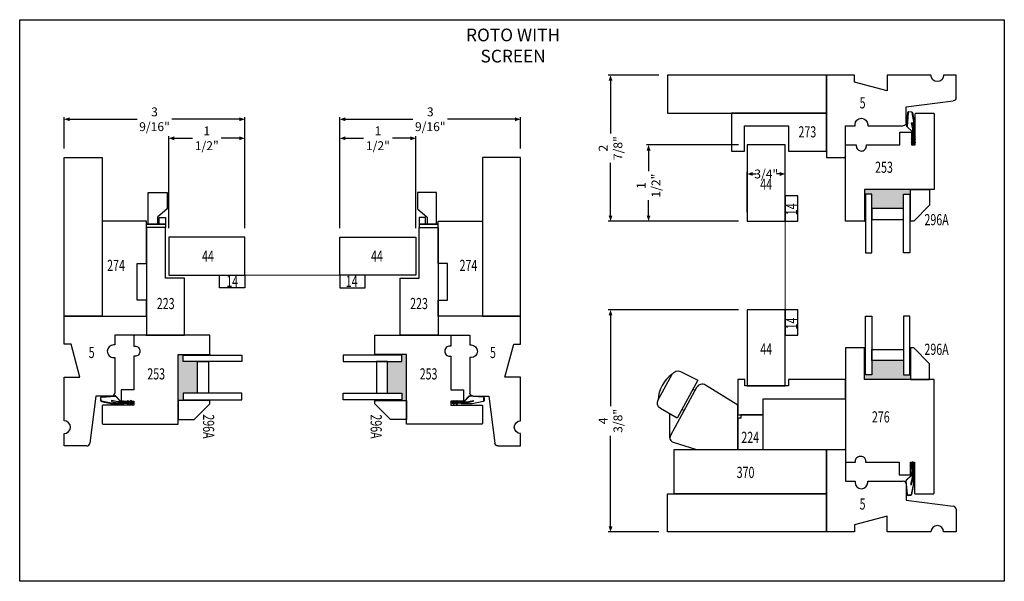
# Model space of a CAD drawing. Units: inches. Extents: x -1239 to 2229, y -1295 to 2362.
# Drawn here: x 743 to 762, y 158 to 169 of the extents above; entities that cross this region are included whole.
import ezdxf
from ezdxf.enums import TextEntityAlignment as Align

# ---------------------------------------------------------------- set-up
doc = ezdxf.new("R2010")
doc.units = ezdxf.units.IN
doc.header["$LTSCALE"] = 0.35
doc.header["$MEASUREMENT"] = 0
doc.header["$PDMODE"] = 34
doc.layers.add('2D_Phase 3', color=6, linetype='Continuous', plot=False)
doc.layers.add('DIM', color=7, linetype='Continuous', lineweight=13)
doc.layers.add('SCREEN', color=3, linetype='Continuous', lineweight=13)
doc.layers.add('GRAYED-BACK', color=253, linetype='Continuous')
doc.layers.add('LINE', color=7, linetype='Continuous')
doc.styles.add('ROMANS', font='romans.shx', dxfattribs={"width": 0.7})
doc.styles.add('Verdana', font='verdana.ttf', dxfattribs={"width": 0.7})
doc.dimstyles.new('Quantum Fractional', dxfattribs={"dimscale": 1.4, "dimtxt": 0.25, "dimasz": 0.15625, "dimexe": 0.0625, "dimexo": 0.25, "dimgap": 0.05, "dimtad": 0, "dimdec": 4, "dimzin": 0, "dimdsep": 46, "dimlunit": 5, "dimtxsty": 'ROMANS', "dimblk": 'QArrow', "dimcen": 0.0625, "dimazin": 0, "dimtfac": 0.875, "dimtdec": 4, "dimtofl": 0, "dimtmove": 0, "dimatfit": 0, "dimldrblk": 'QArrow', "dimfxl": 1, "dimfrac": 2, "dimtolj": 1, "dimtzin": 0, "dimarcsym": 0})

# ---------------------------------------------------------------- blocks, each defined once
blk = doc.blocks.new('W-STRIP01')
for p, q in [((-0.034, -0.049), (-0.01, -0.011)), ((-0.034, -0.111), (-0.01, -0.073)), ((-0.015, -0.192), (-0.025, -0.209)), ((-0.02, -0.21), (-0.01, -0.193)), ((-0.01, -0.132), (-0.015, -0.132)), ((-0.015, -0.132), (-0.015, -0.192)), ((-0.01, -0.057), (-0.013, -0.062)), ((-0.01, -0.12), (-0.013, -0.124)), ((-0.01, -0.011), (-0.01, -0.319)), ((0.01, -0.321), (0.01, -0.011)), ((0.034, -0.049), (0.01, -0.011)), ((0.01, -0.057), (0.013, -0.062)), ((0.034, -0.111), (0.01, -0.073)), ((0.01, -0.12), (0.013, -0.124)), ((0.015, -0.132), (0.01, -0.132)), ((0.01, -0.193), (0.02, -0.21)), ((0.015, -0.192), (0.015, -0.132)), ((0.025, -0.209), (0.015, -0.192)), ((-0.129, -0.37), (-0.109, -0.64)), ((-0.104, -0.64), (-0.124, -0.37)), ((-0.025, -0.263), (-0.123, -0.355)), ((-0.12, -0.359), (-0.02, -0.265)), ((-0.01, -0.319), (-0.037, -0.439)), ((-0.025, -0.209), (-0.025, -0.263)), ((-0.02, -0.265), (-0.02, -0.21)), ((-0.018, -0.443), (0.01, -0.321)), ((0.02, -0.21), (0.02, -0.419)), ((0.025, -0.421), (0.025, -0.209)), ((-0.037, -0.439), (-0.018, -0.443)), ((0.02, -0.422), (-0.023, -0.637)), ((-0.018, -0.638), (0.025, -0.421)), ((-0.037, -0.649), (-0.089, -0.652)), ((-0.089, -0.657), (-0.037, -0.654))]:
    blk.add_line(p, q)
for centre, radius, start, end in [((-0.024, -0.055), 0.0125, 147.3891, 327.3891), ((-0.024, -0.118), 0.0125, 147.3891, 327.3891), ((0, -0.011), 0.01, 0, 180), ((0.024, -0.055), 0.0125, 212.6109, 32.6109), ((0.024, -0.118), 0.0125, 212.6109, 32.6109), ((-0.11, -0.369), 0.019, 133.2109, 184.2513), ((-0.11, -0.369), 0.014, 133.2109, 184.2513), ((0.006, -0.419), 0.014, 348.6944, 0), ((0.006, -0.419), 0.014, 348.6944, 360), ((-0.09, -0.638), 0.019, 184.2513, 273.6944), ((-0.09, -0.638), 0.014, 184.2513, 273.6944), ((-0.038, -0.634), 0.015, 273.6944, 348.6944), ((-0.038, -0.634), 0.02, 273.6944, 348.6944)]:
    blk.add_arc(centre, radius, start, end)
blk = doc.blocks.new('Latch')
for points in [[(0.031, 0.063), (0.031, 0.688), (0.406, 0.688), (0.406, 0.368), (0.218, 0.205), (0.218, 0.063)], [(0, 0.063), (0.375, 0.063), (0.375, 0), (0, 0)]]:
    blk.add_lwpolyline(points, close=True)
blk.add_lwpolyline([(0.25, 0.063), (0.25, 0.2), (0.375, 0.2), (0.375, 0.063), (0, 0.063)])
blk = doc.blocks.new('M5')
for p, q in [((0, 0), (0, 1.625)), ((0, 1.625), (0.359, 1.625)), ((0.375, 1.609), (0.375, 1)), ((0.375, 1), (0.563, 1)), ((0.563, 1), (0.563, 0.975)), ((0.813, 0.975), (0.813, 1)), ((0.813, 1), (1.513, 1)), ((1.575, 0.937), (1.575, 0.625)), ((1.575, 0.625), (2.5, 0.507)), ((2.555, 0.445), (2.555, 0)), ((1.2, 0.31), (0.55, 0.136)), ((1.2, 0), (1.2, 0.31)), ((0.55, 0.136), (0.55, 0)), ((0.55, 0), (0, 0)), ((2.06, 0), (1.2, 0)), ((2.555, 0), (2.31, 0))]:
    blk.add_line(p, q)
for centre, radius, start, end in [((0.359, 1.609), 0.0156, 360, 90), ((0.688, 0.975), 0.125, 180, 270), ((0.688, 0.975), 0.125, 270, 0), ((1.513, 0.937), 0.0625, 0, 90), ((2.493, 0.445), 0.0625, 0, 82.7676), ((2.185, 0), 0.125, 0, 180)]:
    blk.add_arc(centre, radius, start, end)
at = {"layer": '2D_Phase 3', "style": 'Verdana', "width": 0.7}
blk.add_attdef('5', text='', height=0.22, dxfattribs=at).set_placement((0.712, 0.55), align=Align.MIDDLE_CENTER)
blk = doc.blocks.new('M14')
at = {"layer": 'LINE'}
blk.add_lwpolyline([(0, 0), (0.5, 0), (0.5, 0.25), (0, 0.25)], close=True, dxfattribs=at)
at = {"layer": '2D_Phase 3', "style": 'Verdana', "width": 0.7}
blk.add_attdef('14', text='', height=0.22, dxfattribs=at).set_placement((0.231, 0.126), align=Align.MIDDLE_CENTER)
blk = doc.blocks.new('M274')
at = {"layer": 'LINE'}
blk.add_lwpolyline([(0.835, 0.69), (0.835, 0.875), (0, 0.875), (0, 0), (1.875, 0), (1.875, 0), (1.875, 0.875), (1.56, 0.875), (1.56, 0.69)], close=True, dxfattribs=at)
at = {"layer": '2D_Phase 3', "style": 'Verdana', "width": 0.7}
blk.add_attdef('274', text='', height=0.22, dxfattribs=at).set_placement((0.866, 0.278), align=Align.MIDDLE_CENTER)
blk = doc.blocks.new('M253')
blk.add_lwpolyline([(2.109, 0), (0.625, 0), (0.625, 0), (0.625, 0), (0.625, 1.375), (0, 1.375), (0, 1.75), (1.484, 1.75, -0.414214), (1.5, 1.734), (1.5, 1.537), (1.48, 1.537, 0.414214), (1.38, 1.438, 0.414214), (1.48, 1.337), (1.5, 1.337), (1.5, 0.675), (1.75, 0.675), (1.75, 0.45), (1.5, 0.45), (1.5, 0.375), (2.109, 0.375, -0.414214), (2.125, 0.359), (2.125, 0.016, -0.414214), (2.109, 0)], format="xyb")
at = {"layer": '2D_Phase 3', "style": 'Verdana', "width": 0.7}
blk.add_attdef('253', text='', height=0.22, dxfattribs=at).set_placement((1.061, 0.99), align=Align.MIDDLE_CENTER)
blk = doc.blocks.new('M44')
at = {"layer": 'LINE'}
blk.add_lwpolyline([(1.5, 0.75), (0, 0.75), (0, 0), (1.5, 0)], close=True, dxfattribs=at)
at = {"layer": '2D_Phase 3', "style": 'Verdana', "width": 0.7}
blk.add_attdef('44', text='', height=0.22, dxfattribs=at).set_placement((0.728, 0.376), align=Align.MIDDLE_CENTER)
blk = doc.blocks.new('M223')
at = {"linetype": 'ByBlock'}
blk.add_lwpolyline([(0, 0), (2.125, 0), (2.125, 0.75), (1, 0.75), (1, 0.375), (0, 0.375)], close=True, dxfattribs=at)
at = {"layer": '2D_Phase 3', "style": 'Verdana', "width": 0.7}
blk.add_attdef('223', text='', height=0.22, dxfattribs=at).set_placement((1.499, 0.377), align=Align.MIDDLE_CENTER)
blk = doc.blocks.new('.125-.625-.125-296A-.5site')
at = {"layer": 'GRAYED-BACK'}
h = blk.add_hatch(color=256, dxfattribs=at)
h.dxf.hatch_style = 1
h.paths.add_polyline_path([(0.91, 0), (0, 0), (0, 0.625), (0.018, 0.625), (0.018, 0.094), (0.143, 0.094), (0.143, 0.377), (0.768, 0.377), (0.768, 0.094), (0.893, 0.094), (0.893, 0.625), (0.91, 0.625)])
blk.add_lwpolyline([(1.285, 0), (1.285, 0.312), (0.972, 0.625), (0.91, 0.625), (0.91, 0)], close=True)
for points in [[(0.143, 0.094), (0.018, 0.094), (0.018, 1.25), (0.143, 1.25)], [(0.768, 0.094), (0.893, 0.094), (0.893, 1.25), (0.768, 1.25)], [(0.143, 0.594), (0.768, 0.594), (0.768, 0.377), (0.143, 0.377)]]:
    blk.add_lwpolyline(points, close=True, dxfattribs=at)
for points in [[(0, 0.625), (0.018, 0.625)], [(0.91, 0.625), (0.893, 0.625)]]:
    blk.add_lwpolyline(points, dxfattribs=at)
at = {"layer": '2D_Phase 3', "style": 'Verdana', "width": 0.7}
blk.add_attdef('296A', text='', height=0.22, dxfattribs=at).set_placement((1.421, 0.598), align=Align.MIDDLE_CENTER)
blk = doc.blocks.new('QArrow')
blk.add_solid([(-1, 0.35), (-1, -0.35), (0, 0)])
blk = doc.blocks.new('*D226')
at = {"layer": 'DEFPOINTS', "color": 0, "transparency": 16777216}
for p in [(749.102, 167.318), (752.665, 166.568), (749.102, 164.998)]:
    blk.add_point(p, dxfattribs=at)
at = {"layer": 'DIM', "color": 0, "lineweight": -2, "transparency": 16777216}
for p, q in [((749.102, 165.173), (749.102, 167.361)), ((749.212, 167.318), (750.542, 167.318)), ((752.555, 167.318), (751.226, 167.318)), ((752.665, 166.743), (752.665, 167.361))]:
    blk.add_line(p, q, dxfattribs=at)
at = {"layer": 'DIM', "color": 0, "lineweight": -2, "transparency": 16777216, "xscale": 0.109375, "yscale": 0.109375, "zscale": 0.109375, "rotation": 180}
blk.add_blockref('QArrow', (749.102, 167.318), dxfattribs=at)
at = {"layer": 'DIM', "color": 0, "lineweight": -2, "transparency": 16777216, "xscale": 0.109375, "yscale": 0.109375, "zscale": 0.109375}
blk.add_blockref('QArrow', (752.665, 167.318), dxfattribs=at)
at = {"layer": 'DIM', "color": 0, "transparency": 16777216, "insert": (750.884, 167.318), "char_height": 0.175, "attachment_point": 5, "style": 'Verdana'}
blk.add_mtext('\\A1;3 9/16"', dxfattribs=at)
blk = doc.blocks.new('*D227')
at = {"layer": 'DEFPOINTS', "color": 0, "transparency": 16777216}
for p in [(747.227, 167.318), (743.665, 166.568), (747.227, 164.998)]:
    blk.add_point(p, dxfattribs=at)
at = {"layer": 'DIM', "color": 0, "lineweight": -2, "transparency": 16777216}
for p, q in [((743.665, 166.743), (743.665, 167.361)), ((743.774, 167.318), (745.104, 167.318)), ((747.118, 167.318), (745.788, 167.318)), ((747.227, 165.173), (747.227, 167.361))]:
    blk.add_line(p, q, dxfattribs=at)
at = {"layer": 'DIM', "color": 0, "lineweight": -2, "transparency": 16777216, "xscale": 0.109375, "yscale": 0.109375, "zscale": 0.109375, "rotation": 180}
blk.add_blockref('QArrow', (743.665, 167.318), dxfattribs=at)
at = {"layer": 'DIM', "color": 0, "lineweight": -2, "transparency": 16777216, "xscale": 0.109375, "yscale": 0.109375, "zscale": 0.109375}
blk.add_blockref('QArrow', (747.227, 167.318), dxfattribs=at)
at = {"layer": 'DIM', "color": 0, "transparency": 16777216, "insert": (745.446, 167.318), "char_height": 0.175, "attachment_point": 5, "style": 'Verdana'}
blk.add_mtext('\\A1;3 9/16"', dxfattribs=at)
blk = doc.blocks.new('M273')
at = {"layer": 'LINE'}
blk.add_lwpolyline([(1.875, 0), (0, 0), (0, 0.75), (0.262, 0.75), (0.262, 0.25), (1.125, 0.25), (1.125, 0.75), (1.875, 0.75)], close=True, dxfattribs=at)
at = {"layer": '2D_Phase 3', "style": 'Verdana', "width": 0.7}
blk.add_attdef('273', text='', height=0.22, dxfattribs=at).set_placement((1.498, 0.367), align=Align.MIDDLE_CENTER)
blk = doc.blocks.new('M370')
at = {"layer": 'LINE'}
blk.add_lwpolyline([(0, 0.875), (3, 0.875), (3, 0), (0, 0)], close=True, dxfattribs=at)
at = {"layer": '2D_Phase 3', "style": 'Verdana', "width": 0.7}
blk.add_attdef('370', text='', height=0.22, dxfattribs=at).set_placement((1.405, 0.422), align=Align.MIDDLE_CENTER)
blk = doc.blocks.new('M224')
at = {"layer": 'LINE'}
blk.add_lwpolyline([(0, 0.68), (0.5, 0.68), (0.5, 1), (2.125, 1), (2.125, 1.375), (1, 1.375), (1, 1.25), (0.138, 1.25), (0.138, 1.375), (0, 1.375)], close=True, dxfattribs=at)
blk.add_lwpolyline([(0, 0.602), (0, 0), (0.5, 0), (0.5, 0.68), (0.063, 0.68), (0.063, 0.617), (0.016, 0.617, 0.414214)], format="xyb", close=True, dxfattribs=at)
at = {"layer": '2D_Phase 3', "style": 'Verdana', "width": 0.7}
blk.add_attdef('224', text='', height=0.22, dxfattribs=at).set_placement((0.247, 0.238), align=Align.MIDDLE_CENTER)
blk = doc.blocks.new('M276')
at = {"layer": 'LINE'}
blk.add_lwpolyline([(2.5, 0.39), (2.25, 0.39), (2.859, 0.39, -0.414214), (2.875, 0.374), (2.875, 0.016, -0.414214), (2.859, 0), (0.625, 0), (0.625, 1.375), (0, 1.375), (0, 1.75), (2.234, 1.75, -0.414214), (2.25, 1.734), (2.25, 1.553), (2.23, 1.553, 0.414214), (2.13, 1.453, 0.414214), (2.23, 1.353), (2.25, 1.353), (2.25, 0.69), (2.5, 0.69), (2.5, 0.465), (2.25, 0.465), (2.25, 0.39)], format="xyb", dxfattribs=at)
at = {"layer": '2D_Phase 3', "style": 'Verdana', "width": 0.7}
blk.add_attdef('276', text='', height=0.22, dxfattribs=at).set_placement((1.359, 1.053), align=Align.MIDDLE_CENTER)
blk = doc.blocks.new('Roto-Encore')
at = {"linetype": 'ByBlock'}
for p, q in [((-0.885, 1.186), (-0.841, 1.162)), ((-1.101, 0.791), (-1.057, 0.767)), ((-1.338, 0.23), (-1.338, 0.699)), ((-1.268, 0.139), (-1.268, 0.139))]:
    blk.add_line(p, q, dxfattribs=at)
for points in [[(-1.197, 0.616), (-1.524, 0.808, -0.405456), (-1.57, 0.975), (-1.293, 1.482, -0.405456), (-1.127, 1.533), (-0.789, 1.362)], [(0, 0.875), (-0.634, 1.266, 0.42962), (-0.81, 1.22), (-1.327, 0.275, 0.47524), (-1.272, 0.14), (-0.812, 0), (0, 0)]]:
    blk.add_lwpolyline(points, format="xyb", close=True, dxfattribs=at)
blk.add_arc((-0.925, 0.951), 0.646, 124.7777, 177.8707, dxfattribs=at)
blk = doc.blocks.new('*D228')
at = {"layer": 'DEFPOINTS', "color": 0, "transparency": 16777216}
for p in [(755.564, 168.187), (754.439, 165.312), (757.134, 165.312)]:
    blk.add_point(p, dxfattribs=at)
at = {"layer": 'DIM', "color": 0, "lineweight": -2, "transparency": 16777216}
for p, q in [((755.389, 168.187), (754.395, 168.187)), ((754.439, 168.077), (754.439, 167.038)), ((754.439, 165.421), (754.439, 166.461)), ((756.959, 165.312), (754.395, 165.312))]:
    blk.add_line(p, q, dxfattribs=at)
at = {"layer": 'DIM', "color": 0, "lineweight": -2, "transparency": 16777216, "xscale": 0.109375, "yscale": 0.109375, "zscale": 0.109375}
for p, rotation in [((754.439, 168.187), 90), ((754.439, 165.312), 270)]:
    blk.add_blockref('QArrow', p, dxfattribs=dict(at, rotation=rotation))
at = {"layer": 'DIM', "color": 0, "transparency": 16777216, "insert": (754.439, 166.749), "char_height": 0.175, "attachment_point": 5, "rotation": 90, "style": 'Verdana'}
blk.add_mtext('\\A1;2 7/8"', dxfattribs=at)
blk = doc.blocks.new('*D229')
at = {"layer": 'DEFPOINTS', "color": 0, "transparency": 16777216}
for p in [(754.439, 163.562), (757.134, 163.562), (755.564, 159.187)]:
    blk.add_point(p, dxfattribs=at)
at = {"layer": 'DIM', "color": 0, "lineweight": -2, "transparency": 16777216}
for p, q in [((756.959, 163.562), (754.395, 163.562)), ((754.439, 163.452), (754.439, 161.666)), ((754.439, 159.296), (754.439, 161.082)), ((755.389, 159.187), (754.395, 159.187))]:
    blk.add_line(p, q, dxfattribs=at)
at = {"layer": 'DIM', "color": 0, "lineweight": -2, "transparency": 16777216, "xscale": 0.109375, "yscale": 0.109375, "zscale": 0.109375}
for p, rotation in [((754.439, 163.562), 90), ((754.439, 159.187), 270)]:
    blk.add_blockref('QArrow', p, dxfattribs=dict(at, rotation=rotation))
at = {"layer": 'DIM', "color": 0, "transparency": 16777216, "insert": (754.439, 161.374), "char_height": 0.175, "attachment_point": 5, "rotation": 90, "style": 'Verdana'}
blk.add_mtext('\\A1;4 3/8"', dxfattribs=at)
blk = doc.blocks.new('*D230')
at = {"layer": 'DEFPOINTS', "color": 0, "transparency": 16777216}
for p in [(757.134, 166.24), (757.134, 165.312), (757.884, 165.312)]:
    blk.add_point(p, dxfattribs=at)
at = {"layer": 'DIM', "color": 0, "lineweight": -2, "transparency": 16777216}
for p, q in [((757.134, 165.487), (757.134, 166.284)), ((757.244, 166.24), (757.304, 166.24)), ((757.775, 166.24), (757.714, 166.24)), ((757.884, 165.487), (757.884, 166.284))]:
    blk.add_line(p, q, dxfattribs=at)
at = {"layer": 'DIM', "color": 0, "lineweight": -2, "transparency": 16777216, "xscale": 0.109375, "yscale": 0.109375, "zscale": 0.109375, "rotation": 180}
blk.add_blockref('QArrow', (757.134, 166.24), dxfattribs=at)
at = {"layer": 'DIM', "color": 0, "lineweight": -2, "transparency": 16777216, "xscale": 0.109375, "yscale": 0.109375, "zscale": 0.109375}
blk.add_blockref('QArrow', (757.884, 166.24), dxfattribs=at)
at = {"layer": 'DIM', "color": 0, "transparency": 16777216, "insert": (757.509, 166.24), "char_height": 0.175, "attachment_point": 5, "style": 'Verdana'}
blk.add_mtext('\\A1;3/4"', dxfattribs=at)
blk = doc.blocks.new('*D231')
at = {"layer": 'DEFPOINTS', "color": 0, "transparency": 16777216}
for p in [(757.134, 166.812), (755.189, 165.312), (757.134, 165.312)]:
    blk.add_point(p, dxfattribs=at)
at = {"layer": 'DIM', "color": 0, "lineweight": -2, "transparency": 16777216}
for p, q in [((756.959, 166.812), (755.145, 166.812)), ((755.189, 166.702), (755.189, 166.295)), ((755.189, 165.421), (755.189, 165.727)), ((756.959, 165.312), (755.145, 165.312))]:
    blk.add_line(p, q, dxfattribs=at)
at = {"layer": 'DIM', "color": 0, "lineweight": -2, "transparency": 16777216, "xscale": 0.109375, "yscale": 0.109375, "zscale": 0.109375}
for p, rotation in [((755.189, 166.812), 90), ((755.189, 165.312), 270)]:
    blk.add_blockref('QArrow', p, dxfattribs=dict(at, rotation=rotation))
at = {"layer": 'DIM', "color": 0, "transparency": 16777216, "insert": (755.189, 166.011), "char_height": 0.175, "attachment_point": 5, "rotation": 90, "style": 'Verdana'}
blk.add_mtext('\\A1;1 1/2"', dxfattribs=at)
blk = doc.blocks.new('*D232')
at = {"layer": 'DEFPOINTS', "color": 0, "transparency": 16777216}
for p in [(749.102, 166.943), (749.102, 164.998), (750.602, 164.998)]:
    blk.add_point(p, dxfattribs=at)
at = {"layer": 'DIM', "color": 0, "lineweight": -2, "transparency": 16777216}
for p, q in [((749.102, 165.173), (749.102, 166.987)), ((750.602, 165.173), (750.602, 166.987)), ((749.212, 166.943), (749.568, 166.943)), ((750.493, 166.943), (750.136, 166.943))]:
    blk.add_line(p, q, dxfattribs=at)
at = {"layer": 'DIM', "color": 0, "lineweight": -2, "transparency": 16777216, "xscale": 0.109375, "yscale": 0.109375, "zscale": 0.109375, "rotation": 180}
blk.add_blockref('QArrow', (749.102, 166.943), dxfattribs=at)
at = {"layer": 'DIM', "color": 0, "lineweight": -2, "transparency": 16777216, "xscale": 0.109375, "yscale": 0.109375, "zscale": 0.109375}
blk.add_blockref('QArrow', (750.602, 166.943), dxfattribs=at)
at = {"layer": 'DIM', "color": 0, "transparency": 16777216, "insert": (749.852, 166.943), "char_height": 0.175, "attachment_point": 5, "style": 'Verdana'}
blk.add_mtext('\\A1;1 1/2"', dxfattribs=at)
blk = doc.blocks.new('*D233')
at = {"layer": 'DEFPOINTS', "color": 0, "transparency": 16777216}
for p in [(745.727, 166.943), (745.727, 164.998), (747.227, 164.998)]:
    blk.add_point(p, dxfattribs=at)
at = {"layer": 'DIM', "color": 0, "lineweight": -2, "transparency": 16777216}
for p, q in [((745.727, 165.173), (745.727, 166.987)), ((747.227, 165.173), (747.227, 166.987)), ((745.837, 166.943), (746.193, 166.943)), ((747.118, 166.943), (746.761, 166.943))]:
    blk.add_line(p, q, dxfattribs=at)
at = {"layer": 'DIM', "color": 0, "lineweight": -2, "transparency": 16777216, "xscale": 0.109375, "yscale": 0.109375, "zscale": 0.109375, "rotation": 180}
blk.add_blockref('QArrow', (745.727, 166.943), dxfattribs=at)
at = {"layer": 'DIM', "color": 0, "lineweight": -2, "transparency": 16777216, "xscale": 0.109375, "yscale": 0.109375, "zscale": 0.109375}
blk.add_blockref('QArrow', (747.227, 166.943), dxfattribs=at)
at = {"layer": 'DIM', "color": 0, "transparency": 16777216, "insert": (746.477, 166.943), "char_height": 0.175, "attachment_point": 5, "style": 'Verdana'}
blk.add_mtext('\\A1;1 1/2"', dxfattribs=at)

msp = doc.modelspace()

# ---------------------------------------------------------------- linework, layer by layer
at = {"layer": 'LINE'}
for points in [[(742.7875, 169.28023), (762.20395, 169.28023), (762.20395, 158.21311), (742.7875, 158.21311)], [(758.69664, 168.18683), (755.56414, 168.18683), (755.56414, 167.43683), (758.69664, 167.43683)], [(743.66484, 163.43527), (743.66484, 166.56777), (744.41484, 166.56777), (744.41484, 163.43527)], [(752.66484, 163.43527), (752.66484, 166.56777), (751.91484, 166.56777), (751.91484, 163.43527)], [(758.69664, 159.18683), (755.56414, 159.18683), (755.56414, 159.93683), (758.69664, 159.93683)]]:
    msp.add_lwpolyline(points, close=True, dxfattribs=at)
at = {"layer": 'SCREEN'}
for points in [[(757.88414, 166.81183), (757.88414, 165.31183), (757.13414, 165.31183), (757.13414, 166.81183)], [(757.88414, 165.31183), (758.13414, 165.31183), (758.13414, 165.81183), (757.88414, 165.81183)], [(757.88414, 163.56185), (757.88414, 162.06185), (757.13414, 162.06185), (757.13414, 163.56185)], [(757.88414, 163.56185), (758.13414, 163.56185), (758.13414, 163.06185), (757.88414, 163.06185)]]:
    msp.add_lwpolyline(points, close=True, dxfattribs=at)
at = {"layer": 'SCREEN', "linetype": 'Continuous'}
for points in [[(757.88414, 164.01383), (757.88414, 165.31183)], [(757.88414, 165.06631), (757.88414, 163.56185)], [(748.52535, 164.24777), (747.22734, 164.24777)], [(747.80434, 164.24777), (749.10234, 164.24777)]]:
    msp.add_lwpolyline(points, dxfattribs=at)

# ---------------------------------------------------------------- block references
at = {"layer": 'GRAYED-BACK', "xscale": -1}
for p, rotation in [((760.40914, 166.81183), 180), ((751.28984, 161.73777), 90)]:
    msp.add_blockref('W-STRIP01', p, dxfattribs=dict(at, rotation=rotation))
at = {"layer": 'GRAYED-BACK'}
for name, p in [('Latch', (745.28984, 165.18527)), ('Roto-Encore', (756.94664, 160.81185)), ('W-STRIP01', (760.39414, 160.56183))]:
    msp.add_blockref(name, p, dxfattribs=at)
at = {"layer": 'GRAYED-BACK', "xscale": -1}
msp.add_blockref('Latch', (751.03984, 165.18527), dxfattribs=at)
at = {"layer": 'GRAYED-BACK', "rotation": 270}
msp.add_blockref('W-STRIP01', (745.03984, 161.73777), dxfattribs=at)
at = {"layer": 'LINE'}
ref = msp.add_blockref('M5', (758.69664, 168.18683), dxfattribs=dict(at, xscale=-1, rotation=180))
ref.add_attrib('5', '5', dxfattribs={"layer": '2D_Phase 3', "height": 0.22, "style": 'Verdana', "width": 0.7}).set_placement((759.40906, 167.6414), align=Align.MIDDLE_CENTER)
ref = msp.add_blockref('M273', (756.82164, 167.43683), dxfattribs=dict(at, xscale=-1, rotation=180))
ref.add_attrib('273', '273', dxfattribs={"layer": '2D_Phase 3', "height": 0.22, "style": 'Verdana', "width": 0.7}).set_placement((758.31968, 167.07017), align=Align.MIDDLE_CENTER)
ref = msp.add_blockref('M44', (747.22734, 164.99777), dxfattribs=dict(at, rotation=180))
ref.add_attrib('44', '44', dxfattribs={"layer": '2D_Phase 3', "height": 0.22, "style": 'Verdana', "width": 0.7}).set_placement((746.4998, 164.6216), align=Align.MIDDLE_CENTER)
ref = msp.add_blockref('M44', (749.10234, 164.99777), dxfattribs=dict(at, xscale=-1, rotation=180))
ref.add_attrib('44', '44', dxfattribs={"layer": '2D_Phase 3', "height": 0.22, "style": 'Verdana', "width": 0.7}).set_placement((749.83217, 164.6216), align=Align.MIDDLE_CENTER)
ref = msp.add_blockref('M44', (757.88414, 165.31206), dxfattribs=dict(at, rotation=90))
ref.add_attrib('44', '44', dxfattribs={"layer": '2D_Phase 3', "height": 0.22, "style": 'Verdana', "width": 0.7}).set_placement((757.50797, 166.03961), align=Align.MIDDLE_CENTER)
for name, p, rotation, values in [('M14', (758.13414, 165.31206), 90, {'14': '14'}), ('M14', (758.13414, 163.06185), 90, {'14': '14'}), ('.125-.625-.125-296A-.5site', (745.91484, 162.68527), 270, {'296A': '296A'})]:
    msp.add_blockref(name, p, dxfattribs=dict(at, rotation=rotation)).add_auto_attribs(values)
ref = msp.add_blockref('M253', (760.82164, 165.31183), dxfattribs=dict(at, rotation=90))
ref.add_attrib('253', '253', dxfattribs={"layer": '2D_Phase 3', "height": 0.22, "style": 'Verdana', "width": 0.7}).set_placement((759.83121, 166.37269), align=Align.MIDDLE_CENTER)
ref = msp.add_blockref('M44', (757.88414, 162.06185), dxfattribs=dict(at, rotation=90))
ref.add_attrib('44', '44', dxfattribs={"layer": '2D_Phase 3', "height": 0.22, "style": 'Verdana', "width": 0.7}).set_placement((757.50797, 162.7894), align=Align.MIDDLE_CENTER)
ref = msp.add_blockref('.125-.625-.125-296A-.5site', (759.44664, 165.93683), dxfattribs=dict(at, xscale=-1, rotation=180))
ref.add_attrib('296A', '296A', dxfattribs={"layer": '2D_Phase 3', "height": 0.22, "style": 'Verdana', "width": 0.7}).set_placement((760.86808, 165.3392), align=Align.MIDDLE_CENTER)
ref = msp.add_blockref('M274', (744.41484, 165.31027), dxfattribs=dict(at, rotation=270))
ref.add_attrib('274', '274', dxfattribs={"layer": '2D_Phase 3', "height": 0.22, "style": 'Verdana', "width": 0.7}).set_placement((744.68681, 164.43777), align=Align.MIDDLE_CENTER)
ref = msp.add_blockref('M274', (751.91484, 165.31027), dxfattribs=dict(at, xscale=-1, rotation=90))
ref.add_attrib('274', '274', dxfattribs={"layer": '2D_Phase 3', "height": 0.22, "style": 'Verdana', "width": 0.7}).set_placement((751.63647, 164.43777), align=Align.MIDDLE_CENTER)
ref = msp.add_blockref('M223', (745.28984, 165.18527), dxfattribs=dict(at, rotation=270))
ref.add_attrib('223', '223', dxfattribs={"layer": '2D_Phase 3', "height": 0.22, "style": 'Verdana', "width": 0.7}).set_placement((745.66651, 163.68673), align=Align.MIDDLE_CENTER)
ref = msp.add_blockref('M223', (751.03984, 165.18527), dxfattribs=dict(at, xscale=-1, rotation=90))
ref.add_attrib('223', '223', dxfattribs={"layer": '2D_Phase 3', "height": 0.22, "style": 'Verdana', "width": 0.7}).set_placement((750.66245, 163.68673), align=Align.MIDDLE_CENTER)
ref = msp.add_blockref('M14', (747.22734, 163.99777), dxfattribs=dict(at, xscale=-1))
ref.add_attrib('14', '14', dxfattribs={"layer": '2D_Phase 3', "height": 0.22, "style": 'Verdana', "width": 0.7}).set_placement((746.97807, 164.12409), align=Align.MIDDLE_CENTER)
for name, p, values in [('M14', (749.10234, 163.99777), {'14': '14'}), ('.125-.625-.125-296A-.5site', (759.44664, 162.18683), {'296A': '296A'}), ('M253', (749.78984, 161.31027), {'253': '253'}), ('M224', (756.94664, 160.81185), {'224': '224'}), ('M370', (755.69664, 159.93683), {'370': '370'}), ('M5', (758.69664, 159.18683), {'5': '5'})]:
    msp.add_blockref(name, p, dxfattribs=at).add_auto_attribs(values)
ref = msp.add_blockref('M5', (743.66484, 163.43527), dxfattribs=dict(at, rotation=270))
ref.add_attrib('5', '5', dxfattribs={"layer": '2D_Phase 3', "height": 0.22, "style": 'Verdana', "width": 0.7}).set_placement((744.20593, 162.72285), align=Align.MIDDLE_CENTER)
ref = msp.add_blockref('M5', (752.66484, 163.43527), dxfattribs=dict(at, xscale=-1, rotation=90))
ref.add_attrib('5', '5', dxfattribs={"layer": '2D_Phase 3', "height": 0.22, "style": 'Verdana', "width": 0.7}).set_placement((752.11941, 162.72285), align=Align.MIDDLE_CENTER)
ref = msp.add_blockref('M253', (746.53984, 161.31027), dxfattribs=dict(at, xscale=-1))
ref.add_attrib('253', '253', dxfattribs={"layer": '2D_Phase 3', "height": 0.22, "style": 'Verdana', "width": 0.7}).set_placement((745.47898, 162.3007), align=Align.MIDDLE_CENTER)
ref = msp.add_blockref('M276', (760.82164, 162.81183), dxfattribs=dict(at, xscale=-1, rotation=90))
ref.add_attrib('276', '276', dxfattribs={"layer": '2D_Phase 3', "height": 0.22, "style": 'Verdana', "width": 0.7}).set_placement((759.76877, 161.45284), align=Align.MIDDLE_CENTER)
ref = msp.add_blockref('.125-.625-.125-296A-.5site', (750.41484, 162.68527), dxfattribs=dict(at, xscale=-1, rotation=90))
ref.add_attrib('296A', '296A', dxfattribs={"layer": '2D_Phase 3', "height": 0.22, "rotation": 270, "style": 'Verdana', "width": 0.7}).set_placement((749.81721, 161.26383), align=Align.MIDDLE_CENTER)

# ---------------------------------------------------------------- texts
at = {"insert": (752.51739, 168.77135), "char_height": 0.25, "attachment_point": 5, "style": 'ROMANS'}
msp.add_mtext('{\\fVerdana|b1|i0|c0|p34;ROTO WITH SCREEN}', dxfattribs=at)

# ---------------------------------------------------------------- dimensions: what is measured, and where the dimension line sits
at = {"layer": 'DIM'}
for base, p1, p2, angle, picture, middle in [((754.43914, 165.31206), (755.56414, 168.18683), (757.13414, 165.31206), 90, '*D228', (754.43914, 166.74945)), ((747.22734, 167.31763), (743.66484, 166.56777), (747.22734, 164.99777), 180, '*D227', (745.44609, 167.31763)), ((754.43914, 163.56185), (755.56414, 159.18683), (757.13414, 163.56185), 270, '*D229', (754.43914, 161.37434))]:
    dim = msp.add_linear_dim(base=base, p1=p1, p2=p2, angle=angle, dimstyle='Quantum Fractional', override={"dimscale": 0.7, "dimpost": '"', "dimtxsty": 'Verdana', "dimadec": 0, "dimazin": 2}, dxfattribs=at)
    dim.commit()
    dim.dimension.update_dxf_attribs({"geometry": picture, "text_midpoint": middle})
for base, p1, p2, picture, middle in [((749.10234, 167.31763), (752.66484, 166.56777), (749.10234, 164.99777), '*D226', (750.88359, 167.31763)), ((745.72734, 166.94277), (747.22734, 164.99777), (745.72734, 164.99777), '*D233', (746.47734, 166.94277)), ((749.10234, 166.94277), (750.60234, 164.99777), (749.10234, 164.99777), '*D232', (749.85234, 166.94277))]:
    dim = msp.add_linear_dim(base=base, p1=p1, p2=p2, dimstyle='Quantum Fractional', override={"dimscale": 0.7, "dimpost": '"', "dimtxsty": 'Verdana', "dimadec": 0, "dimazin": 2}, dxfattribs=at)
    dim.commit()
    dim.dimension.update_dxf_attribs({"geometry": picture, "text_midpoint": middle})
dim = msp.add_linear_dim(base=(755.18914, 165.31206), p1=(757.13414, 166.81183), p2=(757.13414, 165.31206), angle=90, dimstyle='Quantum Fractional', override={"dimscale": 0.7, "dimpost": '"', "dimtxsty": 'Verdana', "dimadec": 0, "dimazin": 2}, dxfattribs=at)
dim.commit()
dim.dimension.update_dxf_attribs({"geometry": '*D231', "text_midpoint": (755.18914, 166.0108), "dimtype": 160})
dim = msp.add_linear_dim(base=(757.13414, 166.24042), p1=(757.88414, 165.31206), p2=(757.13414, 165.31206), dimstyle='Quantum Fractional', override={"dimscale": 0.7, "dimpost": '"', "dimtxsty": 'Verdana', "dimadec": 0, "dimazin": 2}, dxfattribs=at)
dim.commit()
dim.dimension.update_dxf_attribs({"geometry": '*D230', "text_midpoint": (757.50914, 166.24042), "dimtype": 160})

doc.saveas('drawing.dxf')
